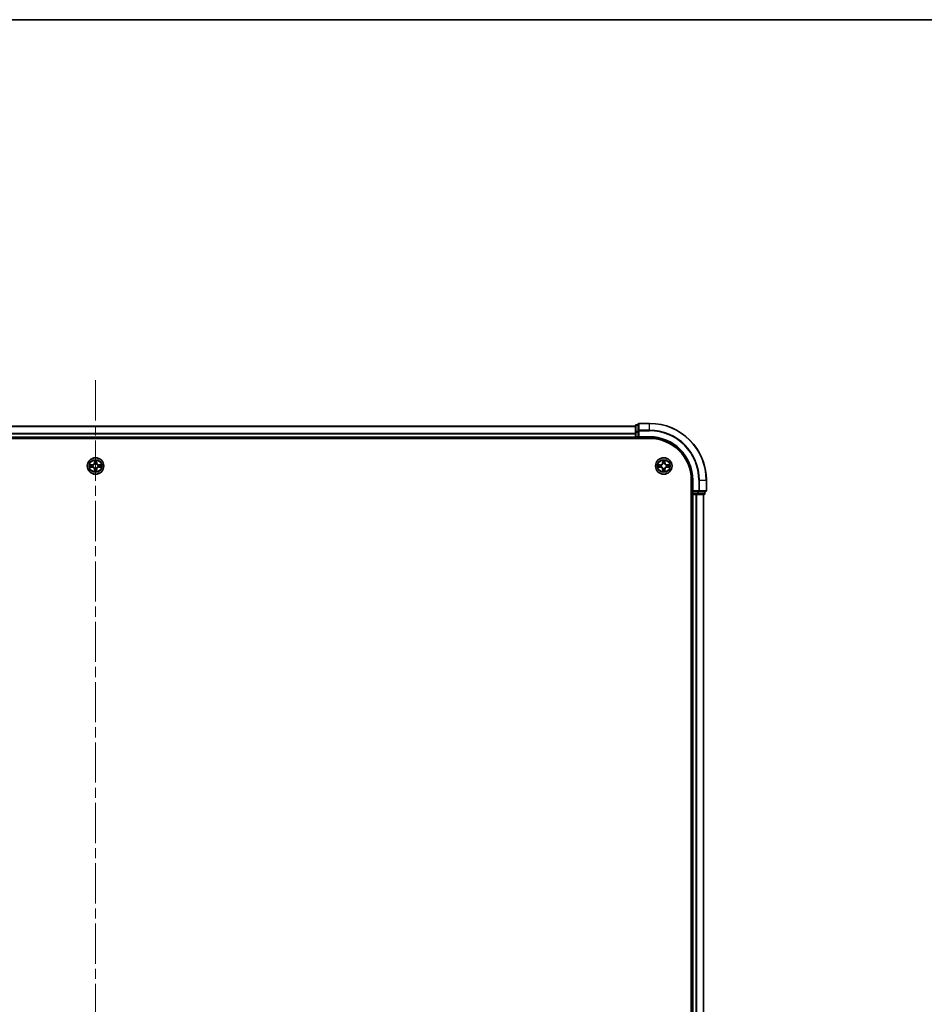
# Model space of a CAD drawing. Units: millimetres. Extents: x 36 to 10067, y 20 to 1846.
# Drawn here: x 1979 to 2297, y 1500 to 1846 of the extents above; entities that cross this region are included whole.
import ezdxf

# ---------------------------------------------------------------- set-up
doc = ezdxf.new("R2010")
doc.units = ezdxf.units.MM
doc.header["$LTSCALE"] = 2.5
doc.linetypes.add('CHAIN', pattern=[0.3543, 0.2362, -0.0295, 0.0591, -0.0295])
for name, color, linetype, lineweight in [('Border (ISO)', 7, 'Continuous', 35), ('Centerline (ISO)', 131, 'Continuous', 18), ('Visible (ISO)', 7, 'Continuous', 35), ('Visible Narrow (ISO)', 7, 'Continuous', 25)]:
    doc.layers.add(name, color=color, linetype=linetype, lineweight=lineweight)

# ---------------------------------------------------------------- blocks, each defined once
blk = doc.blocks.new('図面枠 tk図枠')
at = {"layer": 'Border (ISO)'}
blk.add_line((14.5, 289), (405.5, 289), dxfattribs=at)

msp = doc.modelspace()

# ---------------------------------------------------------------- linework, layer by layer
at = {"layer": 'Centerline (ISO)', "linetype": 'CHAIN', "ltscale": 23.990969}
msp.add_line((2005.6861, 1719.5538), (2005.6861, 1259.1928), dxfattribs=at)
at = {"layer": 'Visible (ISO)'}
for p, q in [((1815.6861, 1703.3733), (2195.6861, 1703.3733)), ((2195.6861, 1703.5733), (2195.6861, 1701.3319)), ((2196.6861, 1703.8733), (2195.9861, 1703.8733)), ((2196.6861, 1704.0733), (2196.6861, 1701.7328)), ((2200.6861, 1704.3733), (2196.9861, 1704.3733)), ((1810.6861, 1699.0733), (2200.6861, 1699.0733)), ((1815.6861, 1699.3733), (2195.6861, 1699.3733)), ((2195.6861, 1701.3319), (2195.6861, 1699.6733)), ((2195.6861, 1699.3733), (2195.6861, 1699.6733)), ((2195.6861, 1699.3733), (2195.6861, 1699.0733)), ((2195.9861, 1699.3733), (2196.6861, 1699.3733)), ((2196.6861, 1701.7328), (2196.6861, 1701.3319)), ((2196.6861, 1699.6733), (2196.6861, 1701.3319)), ((2196.6861, 1699.3733), (2196.9861, 1699.6733)), ((2196.6861, 1699.6733), (2196.6861, 1699.3733)), ((2196.6861, 1699.3733), (2200.6861, 1699.3733)), ((2215.3861, 1684.3733), (2215.3861, 1294.3733)), ((2215.6861, 1684.3733), (2215.6861, 1680.3733)), ((2220.6861, 1680.6733), (2220.6861, 1684.3733)), ((2215.3861, 1679.3733), (2215.6861, 1679.3733)), ((2215.9861, 1680.6733), (2215.6861, 1680.3733)), ((2215.6861, 1680.3733), (2215.6861, 1679.6733)), ((2215.6861, 1680.3733), (2215.9861, 1680.3733)), ((2215.9861, 1679.3733), (2215.6861, 1679.3733)), ((2215.6861, 1299.3733), (2215.6861, 1679.3733)), ((2217.6447, 1680.3733), (2215.9861, 1680.3733)), ((2215.9861, 1679.3733), (2217.0456, 1679.3733)), ((2217.2692, 1679.3733), (2217.0456, 1679.3733)), ((2217.2692, 1679.3733), (2217.6447, 1679.3733)), ((2217.6447, 1680.3733), (2218.0456, 1680.3733)), ((2217.6447, 1679.3733), (2219.8861, 1679.3733)), ((2218.0456, 1680.3733), (2220.3861, 1680.3733)), ((2219.6861, 1299.3733), (2219.6861, 1679.3733)), ((2220.1861, 1679.6733), (2220.1861, 1680.3733))]:
    msp.add_line(p, q, dxfattribs=at)
for centre in [(2005.6861, 1689.3733), (2205.6861, 1689.3733)]:
    msp.add_circle(centre, 2.9, dxfattribs=at)
for centre, radius, start, end in [((2195.9861, 1703.5733), 0.3, 90, 180), ((2196.9861, 1704.0733), 0.3, 90, 180), ((2200.6861, 1684.3733), 20, 0, 90), ((2195.9861, 1699.6733), 0.3, 180, 270), ((2200.6861, 1684.3733), 15, 0, 90), ((2200.6861, 1684.3733), 14.7, 0, 90), ((2005.6861, 1689.3733), 1.2295, 169.186733, 169.187283), ((2005.6861, 1689.3733), 1.2295, 190.812717, 190.813267), ((2005.6861, 1689.3733), 1.2295, 167.061604, 167.063405), ((2005.6861, 1689.3733), 1.2295, 192.936595, 192.938396), ((2005.6861, 1689.3733), 1.2295, 102.936595, 102.938396), ((2005.6861, 1689.3733), 1.2295, 100.812717, 100.813267), ((2005.6861, 1689.3733), 1.2295, 79.186733, 79.187283), ((2005.6861, 1689.3733), 1.2295, 77.061604, 77.063405), ((2005.6861, 1689.3733), 1.2295, 12.936595, 12.938396), ((2005.6861, 1689.3733), 1.2295, 347.061604, 347.063405), ((2005.6861, 1689.3733), 1.2295, 10.812717, 10.813267), ((2005.6861, 1689.3733), 1.2295, 349.186733, 349.187283), ((2205.6861, 1689.3733), 1.2295, 169.186733, 169.187283), ((2205.6861, 1689.3733), 1.2295, 190.812717, 190.813267), ((2205.6861, 1689.3733), 1.2295, 167.061604, 167.063405), ((2205.6861, 1689.3733), 1.2295, 192.936595, 192.938396), ((2205.6861, 1689.3733), 1.2295, 102.936595, 102.938396), ((2205.6861, 1689.3733), 1.2295, 100.812717, 100.813267), ((2205.6861, 1689.3733), 1.2295, 79.186733, 79.187283), ((2205.6861, 1689.3733), 1.2295, 77.061604, 77.063405), ((2205.6861, 1689.3733), 1.2295, 12.936595, 12.938396), ((2205.6861, 1689.3733), 1.2295, 347.061604, 347.063405), ((2205.6861, 1689.3733), 1.2295, 10.812717, 10.813267), ((2205.6861, 1689.3733), 1.2295, 349.186733, 349.187283), ((2005.6861, 1689.3733), 1.2295, 257.061604, 257.063405), ((2005.6861, 1689.3733), 1.2295, 259.186733, 259.187283), ((2005.6861, 1689.3733), 1.2295, 280.812717, 280.813267), ((2005.6861, 1689.3733), 1.2295, 282.936595, 282.938396), ((2205.6861, 1689.3733), 1.2295, 257.061604, 257.063405), ((2205.6861, 1689.3733), 1.2295, 259.186733, 259.187283), ((2205.6861, 1689.3733), 1.2295, 280.812717, 280.813267), ((2205.6861, 1689.3733), 1.2295, 282.936595, 282.938396), ((2215.9861, 1679.6733), 0.3, 180, 270), ((2219.8861, 1679.6733), 0.3, 270, 0), ((2220.3861, 1680.6733), 0.3, 270, 0)]:
    msp.add_arc(centre, radius, start, end, dxfattribs=at)
for points, knots in [([(2003.6686, 1689.7627), (2003.6679, 1689.7628), (2003.6672, 1689.763), (2003.6655, 1689.7633), (2003.6644, 1689.7635), (2003.6634, 1689.7637)], [-0.000230599076, -0.000230599076, -0.000230599076, -0.000230599076, 0, 0, 0.000338329447, 0.000338329447, 0.000338329447, 0.000338329447]), ([(2003.6634, 1689.7637), (2003.6643, 1689.7633), (2003.6653, 1689.7629), (2003.6669, 1689.7621), (2003.6675, 1689.7618), (2003.6682, 1689.7615)], [-0.000338329447, -0.000338329447, -0.000338329447, -0.000338329447, 0, 0, 0.000241517914, 0.000241517914, 0.000241517914, 0.000241517914]), ([(2003.9274, 1689.0728), (2003.846, 1689.0707), (2003.7548, 1689.0247), (2003.6653, 1688.9837), (2003.6643, 1688.9833), (2003.6634, 1688.9829)], [0, 0, 0, 0, 0.0320559737, 0.0320559737, 0.0323943032, 0.0323943032, 0.0323943032, 0.0323943032]), ([(2003.6634, 1688.9829), (2003.6644, 1688.9831), (2003.6655, 1688.9833), (2003.6759, 1688.9855), (2003.6853, 1688.9874), (2003.6947, 1688.9894)], [-0.03239430317, -0.03239430317, -0.03239430317, -0.03239430317, -0.03205597372, -0.03205597372, -0.02897275834, -0.02897275834, -0.02897275834, -0.02897275834]), ([(2005.3856, 1691.132), (2005.3835, 1691.2134), (2005.3376, 1691.3046), (2005.2965, 1691.3942), (2005.2961, 1691.3951), (2005.2957, 1691.396)], [0, 0, 0, 0, 0.0320559737, 0.0320559737, 0.0323943032, 0.0323943032, 0.0323943032, 0.0323943032]), ([(2005.2957, 1691.396), (2005.2959, 1691.395), (2005.2961, 1691.394), (2005.2983, 1691.3836), (2005.3003, 1691.3741), (2005.3022, 1691.3647)], [-0.03239430317, -0.03239430317, -0.03239430317, -0.03239430317, -0.03205597372, -0.03205597372, -0.02897275834, -0.02897275834, -0.02897275834, -0.02897275834]), ([(2006.0766, 1691.396), (2006.0761, 1691.3951), (2006.0757, 1691.3942), (2006.075, 1691.3926), (2006.0747, 1691.3919), (2006.0743, 1691.3912)], [-0.000338329447, -0.000338329447, -0.000338329447, -0.000338329447, 0, 0, 0.000241517914, 0.000241517914, 0.000241517914, 0.000241517914]), ([(2006.0755, 1691.3908), (2006.0756, 1691.3915), (2006.0758, 1691.3922), (2006.0761, 1691.394), (2006.0763, 1691.395), (2006.0766, 1691.396)], [-0.000230599076, -0.000230599076, -0.000230599076, -0.000230599076, 0, 0, 0.000338329447, 0.000338329447, 0.000338329447, 0.000338329447]), ([(2007.4448, 1689.6738), (2007.5262, 1689.6759), (2007.6174, 1689.7219), (2007.707, 1689.7629), (2007.7079, 1689.7633), (2007.7088, 1689.7637)], [0, 0, 0, 0, 0.0320559737, 0.0320559737, 0.0323943032, 0.0323943032, 0.0323943032, 0.0323943032]), ([(2007.7088, 1689.7637), (2007.7078, 1689.7635), (2007.7068, 1689.7633), (2007.6964, 1689.7611), (2007.687, 1689.7592), (2007.6775, 1689.7572)], [-0.03239430317, -0.03239430317, -0.03239430317, -0.03239430317, -0.03205597372, -0.03205597372, -0.02897275834, -0.02897275834, -0.02897275834, -0.02897275834]), ([(2007.7036, 1688.9839), (2007.7043, 1688.9838), (2007.7051, 1688.9837), (2007.7068, 1688.9833), (2007.7078, 1688.9831), (2007.7088, 1688.9829)], [-0.000230599076, -0.000230599076, -0.000230599076, -0.000230599076, 0, 0, 0.000338329447, 0.000338329447, 0.000338329447, 0.000338329447]), ([(2007.7088, 1688.9829), (2007.7079, 1688.9833), (2007.707, 1688.9837), (2007.7054, 1688.9845), (2007.7047, 1688.9848), (2007.704, 1688.9851)], [-0.000338329447, -0.000338329447, -0.000338329447, -0.000338329447, 0, 0, 0.000241517914, 0.000241517914, 0.000241517914, 0.000241517914]), ([(2203.6686, 1689.7627), (2203.6679, 1689.7628), (2203.6672, 1689.763), (2203.6655, 1689.7633), (2203.6644, 1689.7635), (2203.6634, 1689.7637)], [-0.000230599076, -0.000230599076, -0.000230599076, -0.000230599076, 0, 0, 0.000338329447, 0.000338329447, 0.000338329447, 0.000338329447]), ([(2203.6634, 1689.7637), (2203.6643, 1689.7633), (2203.6653, 1689.7629), (2203.6669, 1689.7621), (2203.6675, 1689.7618), (2203.6682, 1689.7615)], [-0.000338329447, -0.000338329447, -0.000338329447, -0.000338329447, 0, 0, 0.000241517914, 0.000241517914, 0.000241517914, 0.000241517914]), ([(2203.9274, 1689.0728), (2203.846, 1689.0707), (2203.7548, 1689.0247), (2203.6653, 1688.9837), (2203.6643, 1688.9833), (2203.6634, 1688.9829)], [0, 0, 0, 0, 0.0320559737, 0.0320559737, 0.0323943032, 0.0323943032, 0.0323943032, 0.0323943032]), ([(2203.6634, 1688.9829), (2203.6644, 1688.9831), (2203.6655, 1688.9833), (2203.6759, 1688.9855), (2203.6853, 1688.9874), (2203.6947, 1688.9894)], [-0.03239430317, -0.03239430317, -0.03239430317, -0.03239430317, -0.03205597372, -0.03205597372, -0.02897275834, -0.02897275834, -0.02897275834, -0.02897275834]), ([(2205.3856, 1691.132), (2205.3835, 1691.2134), (2205.3376, 1691.3046), (2205.2965, 1691.3942), (2205.2961, 1691.3951), (2205.2957, 1691.396)], [0, 0, 0, 0, 0.0320559737, 0.0320559737, 0.0323943032, 0.0323943032, 0.0323943032, 0.0323943032]), ([(2205.2957, 1691.396), (2205.2959, 1691.395), (2205.2961, 1691.394), (2205.2983, 1691.3836), (2205.3003, 1691.3741), (2205.3022, 1691.3647)], [-0.03239430317, -0.03239430317, -0.03239430317, -0.03239430317, -0.03205597372, -0.03205597372, -0.02897275834, -0.02897275834, -0.02897275834, -0.02897275834]), ([(2206.0766, 1691.396), (2206.0761, 1691.3951), (2206.0757, 1691.3942), (2206.075, 1691.3926), (2206.0747, 1691.3919), (2206.0743, 1691.3912)], [-0.000338329447, -0.000338329447, -0.000338329447, -0.000338329447, 0, 0, 0.000241517914, 0.000241517914, 0.000241517914, 0.000241517914]), ([(2206.0755, 1691.3908), (2206.0756, 1691.3915), (2206.0758, 1691.3922), (2206.0761, 1691.394), (2206.0763, 1691.395), (2206.0766, 1691.396)], [-0.000230599076, -0.000230599076, -0.000230599076, -0.000230599076, 0, 0, 0.000338329447, 0.000338329447, 0.000338329447, 0.000338329447]), ([(2207.4448, 1689.6738), (2207.5262, 1689.6759), (2207.6174, 1689.7219), (2207.707, 1689.7629), (2207.7079, 1689.7633), (2207.7088, 1689.7637)], [0, 0, 0, 0, 0.0320559737, 0.0320559737, 0.0323943032, 0.0323943032, 0.0323943032, 0.0323943032]), ([(2207.7088, 1689.7637), (2207.7078, 1689.7635), (2207.7068, 1689.7633), (2207.6964, 1689.7611), (2207.687, 1689.7592), (2207.6775, 1689.7572)], [-0.03239430317, -0.03239430317, -0.03239430317, -0.03239430317, -0.03205597372, -0.03205597372, -0.02897275834, -0.02897275834, -0.02897275834, -0.02897275834]), ([(2207.7036, 1688.9839), (2207.7043, 1688.9838), (2207.7051, 1688.9837), (2207.7068, 1688.9833), (2207.7078, 1688.9831), (2207.7088, 1688.9829)], [-0.000230599076, -0.000230599076, -0.000230599076, -0.000230599076, 0, 0, 0.000338329447, 0.000338329447, 0.000338329447, 0.000338329447]), ([(2207.7088, 1688.9829), (2207.7079, 1688.9833), (2207.707, 1688.9837), (2207.7054, 1688.9845), (2207.7047, 1688.9848), (2207.704, 1688.9851)], [-0.000338329447, -0.000338329447, -0.000338329447, -0.000338329447, 0, 0, 0.000241517914, 0.000241517914, 0.000241517914, 0.000241517914]), ([(2005.2968, 1687.3558), (2005.2966, 1687.3551), (2005.2965, 1687.3544), (2005.2961, 1687.3526), (2005.2959, 1687.3516), (2005.2957, 1687.3506)], [-0.000230599076, -0.000230599076, -0.000230599076, -0.000230599076, 0, 0, 0.000338329447, 0.000338329447, 0.000338329447, 0.000338329447]), ([(2005.2957, 1687.3506), (2005.2961, 1687.3515), (2005.2965, 1687.3524), (2005.2973, 1687.3541), (2005.2976, 1687.3547), (2005.2979, 1687.3554)], [-0.000338329447, -0.000338329447, -0.000338329447, -0.000338329447, 0, 0, 0.000241517914, 0.000241517914, 0.000241517914, 0.000241517914]), ([(2005.9867, 1687.6146), (2005.9887, 1687.5332), (2006.0347, 1687.442), (2006.0757, 1687.3524), (2006.0761, 1687.3515), (2006.0766, 1687.3506)], [0, 0, 0, 0, 0.0320559737, 0.0320559737, 0.0323943032, 0.0323943032, 0.0323943032, 0.0323943032]), ([(2006.0766, 1687.3506), (2006.0763, 1687.3516), (2006.0761, 1687.3526), (2006.074, 1687.3631), (2006.072, 1687.3725), (2006.07, 1687.3819)], [-0.03239430317, -0.03239430317, -0.03239430317, -0.03239430317, -0.03205597372, -0.03205597372, -0.02897275834, -0.02897275834, -0.02897275834, -0.02897275834]), ([(2205.2968, 1687.3558), (2205.2966, 1687.3551), (2205.2965, 1687.3544), (2205.2961, 1687.3526), (2205.2959, 1687.3516), (2205.2957, 1687.3506)], [-0.000230599076, -0.000230599076, -0.000230599076, -0.000230599076, 0, 0, 0.000338329447, 0.000338329447, 0.000338329447, 0.000338329447]), ([(2205.2957, 1687.3506), (2205.2961, 1687.3515), (2205.2965, 1687.3524), (2205.2973, 1687.3541), (2205.2976, 1687.3547), (2205.2979, 1687.3554)], [-0.000338329447, -0.000338329447, -0.000338329447, -0.000338329447, 0, 0, 0.000241517914, 0.000241517914, 0.000241517914, 0.000241517914]), ([(2205.9867, 1687.6146), (2205.9887, 1687.5332), (2206.0347, 1687.442), (2206.0757, 1687.3524), (2206.0761, 1687.3515), (2206.0766, 1687.3506)], [0, 0, 0, 0, 0.0320559737, 0.0320559737, 0.0323943032, 0.0323943032, 0.0323943032, 0.0323943032]), ([(2206.0766, 1687.3506), (2206.0763, 1687.3516), (2206.0761, 1687.3526), (2206.074, 1687.3631), (2206.072, 1687.3725), (2206.07, 1687.3819)], [-0.03239430317, -0.03239430317, -0.03239430317, -0.03239430317, -0.03205597372, -0.03205597372, -0.02897275834, -0.02897275834, -0.02897275834, -0.02897275834])]:
    msp.add_open_spline(points, degree=3, knots=knots, dxfattribs=at)
for points in [[(2003.6947, 1688.9894), (2003.7833, 1689.008), (2003.8731, 1689.0267), (2003.9537, 1689.0276)], [(2005.3022, 1691.3647), (2005.3208, 1691.2762), (2005.3395, 1691.1863), (2005.3404, 1691.1057)], [(2007.6775, 1689.7572), (2007.589, 1689.7386), (2007.4991, 1689.7199), (2007.4185, 1689.719)], [(2203.6947, 1688.9894), (2203.7833, 1689.008), (2203.8731, 1689.0267), (2203.9537, 1689.0276)], [(2205.3022, 1691.3647), (2205.3208, 1691.2762), (2205.3395, 1691.1863), (2205.3404, 1691.1057)], [(2207.6775, 1689.7572), (2207.589, 1689.7386), (2207.4991, 1689.7199), (2207.4185, 1689.719)], [(2006.07, 1687.3819), (2006.0514, 1687.4705), (2006.0327, 1687.5603), (2006.0318, 1687.6409)], [(2206.07, 1687.3819), (2206.0514, 1687.4705), (2206.0327, 1687.5603), (2206.0318, 1687.6409)]]:
    msp.add_open_spline(points, degree=3, dxfattribs=at)
at = {"layer": 'Visible Narrow (ISO)'}
for p, q in [((1815.6861, 1703.3038), (2195.6861, 1703.3038)), ((2195.9861, 1703.8733), (2195.9861, 1703.8038)), ((2195.9861, 1701.5624), (2195.9861, 1703.8038)), ((2195.9861, 1703.8038), (2196.6861, 1703.8038)), ((2196.9861, 1704.3733), (2196.9861, 1704.3038)), ((2196.9861, 1701.9633), (2196.9861, 1704.3038)), ((2196.9861, 1704.3038), (2200.6861, 1704.3038)), ((2200.6861, 1704.3038), (2200.6861, 1704.3733)), ((2200.6861, 1701.9633), (2200.6861, 1704.3038)), ((1815.6861, 1700.9633), (2195.6861, 1700.9633)), ((1815.6861, 1700.7328), (2195.6861, 1700.7328)), ((1815.6861, 1699.6733), (2195.6861, 1699.6733)), ((2195.6861, 1701.3319), (2195.9861, 1701.3319)), ((2195.6861, 1699.6733), (2195.9861, 1699.6733)), ((2195.9861, 1701.5624), (2195.9861, 1701.3319)), ((2196.6861, 1701.5624), (2195.9861, 1701.5624)), ((2195.9861, 1699.6733), (2195.9861, 1701.3319)), ((2195.9861, 1701.3319), (2196.6861, 1701.3319)), ((2195.9861, 1699.6733), (2195.9861, 1699.3733)), ((2196.6861, 1699.6733), (2195.9861, 1699.6733)), ((2195.9861, 1699.0733), (2195.9861, 1699.3733)), ((2196.6861, 1701.7328), (2196.9861, 1701.7328)), ((2196.9861, 1701.9633), (2196.9861, 1701.7328)), ((2200.6861, 1701.9633), (2196.9861, 1701.9633)), ((2196.9861, 1701.7328), (2200.6861, 1701.7328)), ((2196.9861, 1699.6733), (2196.9861, 1701.7328)), ((2200.6861, 1699.6733), (2196.9861, 1699.6733)), ((2200.6861, 1701.9633), (2200.6861, 1701.7328)), ((2200.6861, 1699.6733), (2200.6861, 1699.3733)), ((2004.4429, 1689.7774), (2003.6634, 1689.7637)), ((2003.6634, 1688.9829), (2004.4429, 1688.9692)), ((2003.9537, 1689.719), (2004.4438, 1689.7276)), ((2004.4438, 1689.0191), (2003.9537, 1689.0276)), ((2004.4451, 1689.6549), (2004.1432, 1689.7036)), ((2004.1432, 1689.043), (2004.4451, 1689.0917)), ((2004.4438, 1689.7276), (2004.4429, 1689.7774)), ((2004.4438, 1689.0191), (2004.4429, 1688.9692)), ((2004.4438, 1689.7276), (2004.4451, 1689.6549)), ((2004.4438, 1689.0191), (2004.4451, 1689.0917)), ((2004.7492, 1689.6198), (2004.7698, 1689.6144)), ((2004.7698, 1689.1322), (2004.7492, 1689.1268)), ((2005.2957, 1691.396), (2005.2821, 1690.6165)), ((2005.3319, 1690.6156), (2005.2821, 1690.6165)), ((2005.3319, 1690.6156), (2005.3404, 1691.1057)), ((2005.3319, 1690.6156), (2005.4045, 1690.6144)), ((2005.3559, 1690.9163), (2005.4045, 1690.6144)), ((2005.445, 1690.2896), (2005.4396, 1690.3102)), ((2005.4396, 1688.4364), (2005.445, 1688.457)), ((2005.9326, 1690.3102), (2005.9272, 1690.2896)), ((2005.9272, 1688.457), (2005.9326, 1688.4364)), ((2005.9677, 1690.6144), (2006.0164, 1690.9163)), ((2006.0404, 1690.6156), (2005.9677, 1690.6144)), ((2006.0318, 1691.1057), (2006.0404, 1690.6156)), ((2006.0404, 1690.6156), (2006.0902, 1690.6165)), ((2006.0902, 1690.6165), (2006.0766, 1691.396)), ((2006.6024, 1689.6144), (2006.623, 1689.6198)), ((2006.623, 1689.1268), (2006.6024, 1689.1322)), ((2006.9284, 1689.7276), (2006.9272, 1689.6549)), ((2007.2291, 1689.7036), (2006.9272, 1689.6549)), ((2006.9272, 1689.0917), (2007.2291, 1689.043)), ((2006.9284, 1689.0191), (2006.9272, 1689.0917)), ((2006.9284, 1689.7276), (2006.9293, 1689.7774)), ((2006.9284, 1689.7276), (2007.4185, 1689.719)), ((2007.4185, 1689.0276), (2006.9284, 1689.0191)), ((2006.9284, 1689.0191), (2006.9293, 1688.9692)), ((2007.7088, 1689.7637), (2006.9293, 1689.7774)), ((2006.9293, 1688.9692), (2007.7088, 1688.9829)), ((2204.4429, 1689.7774), (2203.6634, 1689.7637)), ((2203.6634, 1688.9829), (2204.4429, 1688.9692)), ((2203.9537, 1689.719), (2204.4438, 1689.7276)), ((2204.4438, 1689.0191), (2203.9537, 1689.0276)), ((2204.4451, 1689.6549), (2204.1432, 1689.7036)), ((2204.1432, 1689.043), (2204.4451, 1689.0917)), ((2204.4438, 1689.7276), (2204.4429, 1689.7774)), ((2204.4438, 1689.0191), (2204.4429, 1688.9692)), ((2204.4438, 1689.7276), (2204.4451, 1689.6549)), ((2204.4438, 1689.0191), (2204.4451, 1689.0917)), ((2204.7492, 1689.6198), (2204.7698, 1689.6144)), ((2204.7698, 1689.1322), (2204.7492, 1689.1268)), ((2205.2957, 1691.396), (2205.2821, 1690.6165)), ((2205.3319, 1690.6156), (2205.2821, 1690.6165)), ((2205.3319, 1690.6156), (2205.3404, 1691.1057)), ((2205.3319, 1690.6156), (2205.4045, 1690.6144)), ((2205.3559, 1690.9163), (2205.4045, 1690.6144)), ((2205.445, 1690.2896), (2205.4396, 1690.3102)), ((2205.4396, 1688.4364), (2205.445, 1688.457)), ((2205.9326, 1690.3102), (2205.9272, 1690.2896)), ((2205.9272, 1688.457), (2205.9326, 1688.4364)), ((2205.9677, 1690.6144), (2206.0164, 1690.9163)), ((2206.0404, 1690.6156), (2205.9677, 1690.6144)), ((2206.0318, 1691.1057), (2206.0404, 1690.6156)), ((2206.0404, 1690.6156), (2206.0902, 1690.6165)), ((2206.0902, 1690.6165), (2206.0766, 1691.396)), ((2206.6024, 1689.6144), (2206.623, 1689.6198)), ((2206.623, 1689.1268), (2206.6024, 1689.1322)), ((2206.9284, 1689.7276), (2206.9272, 1689.6549)), ((2207.2291, 1689.7036), (2206.9272, 1689.6549)), ((2206.9272, 1689.0917), (2207.2291, 1689.043)), ((2206.9284, 1689.0191), (2206.9272, 1689.0917)), ((2206.9284, 1689.7276), (2206.9293, 1689.7774)), ((2206.9284, 1689.7276), (2207.4185, 1689.719)), ((2207.4185, 1689.0276), (2206.9284, 1689.0191)), ((2206.9284, 1689.0191), (2206.9293, 1688.9692)), ((2207.7088, 1689.7637), (2206.9293, 1689.7774)), ((2206.9293, 1688.9692), (2207.7088, 1688.9829)), ((2005.3319, 1688.131), (2005.2821, 1688.1301)), ((2005.2821, 1688.1301), (2005.2957, 1687.3506)), ((2005.3319, 1688.131), (2005.4045, 1688.1322)), ((2005.3404, 1687.6409), (2005.3319, 1688.131)), ((2005.4045, 1688.1322), (2005.3559, 1687.8303)), ((2006.0164, 1687.8303), (2005.9677, 1688.1322)), ((2006.0404, 1688.131), (2005.9677, 1688.1322)), ((2006.0404, 1688.131), (2006.0318, 1687.6409)), ((2006.0404, 1688.131), (2006.0902, 1688.1301)), ((2006.0766, 1687.3506), (2006.0902, 1688.1301)), ((2205.3319, 1688.131), (2205.2821, 1688.1301)), ((2205.2821, 1688.1301), (2205.2957, 1687.3506)), ((2205.3319, 1688.131), (2205.4045, 1688.1322)), ((2205.3404, 1687.6409), (2205.3319, 1688.131)), ((2205.4045, 1688.1322), (2205.3559, 1687.8303)), ((2206.0164, 1687.8303), (2205.9677, 1688.1322)), ((2206.0404, 1688.131), (2205.9677, 1688.1322)), ((2206.0404, 1688.131), (2206.0318, 1687.6409)), ((2206.0404, 1688.131), (2206.0902, 1688.1301)), ((2206.0766, 1687.3506), (2206.0902, 1688.1301)), ((2215.9861, 1684.3733), (2215.6861, 1684.3733)), ((2215.9861, 1680.6733), (2215.9861, 1684.3733)), ((2218.0456, 1684.3733), (2218.0456, 1680.6733)), ((2218.2761, 1684.3733), (2218.0456, 1684.3733)), ((2218.2761, 1680.6733), (2218.2761, 1684.3733)), ((2218.2761, 1684.3733), (2220.6166, 1684.3733)), ((2220.6166, 1684.3733), (2220.6166, 1680.6733)), ((2220.6166, 1684.3733), (2220.6861, 1684.3733)), ((2215.6861, 1679.6733), (2215.3861, 1679.6733)), ((2215.6861, 1679.6733), (2215.9861, 1679.6733)), ((2218.0456, 1680.6733), (2215.9861, 1680.6733)), ((2215.9861, 1679.6733), (2215.9861, 1680.3733)), ((2215.9861, 1679.6733), (2215.9861, 1679.3733)), ((2217.6447, 1679.6733), (2215.9861, 1679.6733)), ((2215.9861, 1299.3733), (2215.9861, 1679.3733)), ((2217.0456, 1299.3733), (2217.0456, 1679.3733)), ((2217.2761, 1299.3733), (2217.2761, 1679.3733)), ((2217.6447, 1680.3733), (2217.6447, 1679.6733)), ((2217.6447, 1679.6733), (2217.6447, 1679.3733)), ((2217.6447, 1679.6733), (2217.8752, 1679.6733)), ((2217.8752, 1679.6733), (2217.8752, 1680.3733)), ((2220.1166, 1679.6733), (2217.8752, 1679.6733)), ((2218.0456, 1680.6733), (2218.0456, 1680.3733)), ((2218.0456, 1680.6733), (2218.2761, 1680.6733)), ((2220.6166, 1680.6733), (2218.2761, 1680.6733)), ((2219.6166, 1299.3733), (2219.6166, 1679.3733)), ((2220.1166, 1680.3733), (2220.1166, 1679.6733)), ((2220.1166, 1679.6733), (2220.1861, 1679.6733)), ((2220.6166, 1680.6733), (2220.6861, 1680.6733))]:
    msp.add_line(p, q, dxfattribs=at)
for centre, radius in [((2005.6861, 1689.3733), 2.8677), ((2005.6861, 1689.3733), 2.3092), ((2205.6861, 1689.3733), 2.8677), ((2205.6861, 1689.3733), 2.3092), ((2005.6861, 1689.3733), 2.1415), ((2205.6861, 1689.3733), 2.1415)]:
    msp.add_circle(centre, radius, dxfattribs=at)
for centre, radius, start, end in [((2200.6861, 1684.3733), 19.9305, 0, 90), ((2200.6861, 1684.3733), 17.59, 0, 90), ((2200.6861, 1684.3733), 17.3595, 0, 90), ((2200.6861, 1684.3733), 15.3, 0, 90), ((2005.6861, 1689.3733), 2.0601, 169.074582, 190.925418), ((2005.6861, 1689.3733), 1.6122, 169.692479, 190.307521), ((2004.428, 1690.6314), 0.8542, 271, 359), ((2004.428, 1688.1152), 0.8542, 1, 89), ((2004.428, 1690.6314), 0.904, 271, 359), ((2004.428, 1688.1152), 0.904, 1, 89), ((2005.6861, 1689.3733), 0.9688, 165.258044, 194.741956), ((2005.6861, 1689.3733), 0.9475, 165.258044, 194.741956), ((2005.6861, 1689.3733), 2.0601, 79.074582, 100.925418), ((2005.6861, 1689.3733), 1.6122, 79.692479, 100.307521), ((2005.6861, 1689.3733), 0.9688, 75.258044, 104.741956), ((2005.6861, 1689.3733), 0.9688, 255.258044, 284.741956), ((2005.6861, 1689.3733), 0.9475, 75.258044, 104.741956), ((2005.6861, 1689.3733), 0.9475, 255.258044, 284.741956), ((2006.9442, 1690.6314), 0.904, 181, 269), ((2006.9442, 1688.1152), 0.904, 91, 179), ((2006.9442, 1690.6314), 0.8542, 181, 269), ((2006.9442, 1688.1152), 0.8542, 91, 179), ((2005.6861, 1689.3733), 0.9475, 345.258044, 14.741956), ((2005.6861, 1689.3733), 0.9688, 345.258044, 14.741956), ((2005.6861, 1689.3733), 1.6122, 349.692479, 10.307521), ((2005.6861, 1689.3733), 2.0601, 349.074582, 10.925418), ((2205.6861, 1689.3733), 2.0601, 169.074582, 190.925418), ((2205.6861, 1689.3733), 1.6122, 169.692479, 190.307521), ((2204.428, 1690.6314), 0.8542, 271, 359), ((2204.428, 1688.1152), 0.8542, 1, 89), ((2204.428, 1690.6314), 0.904, 271, 359), ((2204.428, 1688.1152), 0.904, 1, 89), ((2205.6861, 1689.3733), 0.9688, 165.258044, 194.741956), ((2205.6861, 1689.3733), 0.9475, 165.258044, 194.741956), ((2205.6861, 1689.3733), 2.0601, 79.074582, 100.925418), ((2205.6861, 1689.3733), 1.6122, 79.692479, 100.307521), ((2205.6861, 1689.3733), 0.9688, 75.258044, 104.741956), ((2205.6861, 1689.3733), 0.9688, 255.258044, 284.741956), ((2205.6861, 1689.3733), 0.9475, 75.258044, 104.741956), ((2205.6861, 1689.3733), 0.9475, 255.258044, 284.741956), ((2206.9442, 1690.6314), 0.904, 181, 269), ((2206.9442, 1688.1152), 0.904, 91, 179), ((2206.9442, 1690.6314), 0.8542, 181, 269), ((2206.9442, 1688.1152), 0.8542, 91, 179), ((2205.6861, 1689.3733), 0.9475, 345.258044, 14.741956), ((2205.6861, 1689.3733), 0.9688, 345.258044, 14.741956), ((2205.6861, 1689.3733), 1.6122, 349.692479, 10.307521), ((2205.6861, 1689.3733), 2.0601, 349.074582, 10.925418), ((2005.6861, 1689.3733), 2.0601, 259.074582, 280.925418), ((2005.6861, 1689.3733), 1.6122, 259.692479, 280.307521), ((2205.6861, 1689.3733), 2.0601, 259.074582, 280.925418), ((2205.6861, 1689.3733), 1.6122, 259.692479, 280.307521)]:
    msp.add_arc(centre, radius, start, end, dxfattribs=at)
for centre, major_axis, ratio, start_param, end_param in [((2195.9861, 1703.5733), (-0.3, 0), 0.76822128, 4.71238898, 6.28318531), ((2196.9861, 1704.0733), (-0.3, 0), 0.76822128, 4.71238898, 6.28318531), ((2195.9861, 1701.3319), (-0.3, 0), 0.76822128, 4.71238898, 6.28318531), ((2196.9861, 1701.7328), (-0.3, 0), 0.76822128, 4.71238898, 6.28318531), ((2003.9546, 1689.6692), (0.002, 0.05), 0.54850665, 0.10442473, 1.4996069), ((2003.9546, 1689.0774), (0.002, -0.05), 0.54850665, 4.7835784, 6.17876057), ((2003.7532, 1689.6841), (0.4402, 0.0019), 0.08673359, 0.48228184, 1.09753772), ((2003.7532, 1689.0625), (0.4402, -0.0019), 0.08673359, 5.18564759, 5.80090347), ((2004.144, 1689.6538), (0.008, 0.0494), 0.89574018, 0.19731949, 1.55274262), ((2004.144, 1689.0928), (0.008, -0.0494), 0.89574018, 4.73044269, 6.08586581), ((2004.4459, 1689.6051), (0.008, 0.0494), 0.89572054, 0.1973017, 1.54834765), ((2004.4459, 1689.1415), (0.008, -0.0494), 0.89572054, 4.73483766, 6.08588361), ((2004.7925, 1689.6084), (-0.0091, 0.0492), 0.87684641, 0.18229136, 1.17990219), ((2004.7925, 1689.1382), (-0.0091, -0.0492), 0.87684642, 5.10328313, 6.10089396), ((2004.7925, 1689.6084), (-0.0149, 0.0477), 0.41070123, 0.09573579, 1.31868747), ((2004.7925, 1689.1382), (-0.0149, -0.0477), 0.41070123, 4.96449783, 6.18744952), ((2005.3902, 1691.1048), (-0.05, -0.002), 0.54850665, 4.7835784, 6.17876057), ((2005.3753, 1691.3062), (0.0019, 0.4402), 0.08673359, 2.04405494, 2.65931081), ((2005.4057, 1690.9154), (-0.0494, -0.008), 0.89574018, 4.73044269, 6.08586581), ((2005.451, 1690.2669), (-0.0492, 0.0091), 0.87684642, 5.10328313, 6.10089396), ((2005.451, 1690.2669), (-0.0477, 0.0149), 0.41070123, 4.96449783, 6.18744952), ((2005.451, 1688.4797), (-0.0492, -0.0091), 0.87684641, 0.18229136, 1.17990219), ((2005.451, 1688.4797), (-0.0477, -0.0149), 0.41070123, 0.09573579, 1.31868747), ((2005.4543, 1690.6135), (-0.0494, -0.008), 0.89572054, 4.73483766, 6.08588361), ((2005.9179, 1690.6135), (0.0494, -0.008), 0.89572054, 0.1973017, 1.54834765), ((2005.9212, 1690.2669), (0.0477, 0.0149), 0.41070123, 0.09573579, 1.31868747), ((2005.9212, 1688.4797), (0.0477, -0.0149), 0.41070123, 4.96449783, 6.18744952), ((2005.9212, 1690.2669), (0.0492, 0.0091), 0.87684641, 0.18229136, 1.17990219), ((2005.9212, 1688.4797), (0.0492, -0.0091), 0.87684642, 5.10328313, 6.10089396), ((2005.9666, 1690.9154), (0.0494, -0.008), 0.89574018, 0.19731949, 1.55274262), ((2005.982, 1691.1048), (0.05, -0.002), 0.54850665, 0.10442473, 1.4996069), ((2005.9969, 1691.3062), (0.0019, -0.4402), 0.08673359, 0.48228184, 1.09753772), ((2006.5797, 1689.6084), (0.0091, 0.0492), 0.87684642, 5.10328313, 6.10089396), ((2006.5797, 1689.6084), (0.0149, 0.0477), 0.41070123, 4.96449783, 6.18744952), ((2006.5797, 1689.1382), (0.0149, -0.0477), 0.41070123, 0.09573579, 1.31868747), ((2006.5797, 1689.1382), (0.0091, -0.0492), 0.87684641, 0.18229136, 1.17990219), ((2006.9263, 1689.6051), (-0.008, 0.0494), 0.89572054, 4.73483766, 6.08588361), ((2006.9263, 1689.1415), (-0.008, -0.0494), 0.89572054, 0.1973017, 1.54834765), ((2007.619, 1689.6841), (0.4402, -0.0019), 0.08673359, 2.04405494, 2.65931081), ((2007.2282, 1689.6538), (-0.008, 0.0494), 0.89574018, 4.73044269, 6.08586581), ((2007.2282, 1689.0928), (-0.008, -0.0494), 0.89574018, 0.19731949, 1.55274262), ((2007.619, 1689.0625), (0.4402, 0.0019), 0.08673359, 3.62387449, 4.23913037), ((2007.4176, 1689.6692), (-0.002, 0.05), 0.54850665, 4.7835784, 6.17876057), ((2007.4176, 1689.0774), (-0.002, -0.05), 0.54850665, 0.10442473, 1.4996069), ((2203.9546, 1689.6692), (0.002, 0.05), 0.54850665, 0.10442473, 1.4996069), ((2203.9546, 1689.0774), (0.002, -0.05), 0.54850665, 4.7835784, 6.17876057), ((2203.7532, 1689.6841), (0.4402, 0.0019), 0.08673359, 0.48228184, 1.09753772), ((2203.7532, 1689.0625), (0.4402, -0.0019), 0.08673359, 5.18564759, 5.80090347), ((2204.144, 1689.6538), (0.008, 0.0494), 0.89574018, 0.19731949, 1.55274262), ((2204.144, 1689.0928), (0.008, -0.0494), 0.89574018, 4.73044269, 6.08586581), ((2204.4459, 1689.6051), (0.008, 0.0494), 0.89572054, 0.1973017, 1.54834765), ((2204.4459, 1689.1415), (0.008, -0.0494), 0.89572054, 4.73483766, 6.08588361), ((2204.7925, 1689.6084), (-0.0091, 0.0492), 0.87684641, 0.18229136, 1.17990219), ((2204.7925, 1689.1382), (-0.0091, -0.0492), 0.87684642, 5.10328313, 6.10089396), ((2204.7925, 1689.6084), (-0.0149, 0.0477), 0.41070123, 0.09573579, 1.31868747), ((2204.7925, 1689.1382), (-0.0149, -0.0477), 0.41070123, 4.96449783, 6.18744952), ((2205.3902, 1691.1048), (-0.05, -0.002), 0.54850665, 4.7835784, 6.17876057), ((2205.3753, 1691.3062), (0.0019, 0.4402), 0.08673359, 2.04405494, 2.65931081), ((2205.4057, 1690.9154), (-0.0494, -0.008), 0.89574018, 4.73044269, 6.08586581), ((2205.451, 1690.2669), (-0.0492, 0.0091), 0.87684642, 5.10328313, 6.10089396), ((2205.451, 1690.2669), (-0.0477, 0.0149), 0.41070123, 4.96449783, 6.18744952), ((2205.451, 1688.4797), (-0.0492, -0.0091), 0.87684641, 0.18229136, 1.17990219), ((2205.451, 1688.4797), (-0.0477, -0.0149), 0.41070123, 0.09573579, 1.31868747), ((2205.4543, 1690.6135), (-0.0494, -0.008), 0.89572054, 4.73483766, 6.08588361), ((2205.9179, 1690.6135), (0.0494, -0.008), 0.89572054, 0.1973017, 1.54834765), ((2205.9212, 1690.2669), (0.0477, 0.0149), 0.41070123, 0.09573579, 1.31868747), ((2205.9212, 1688.4797), (0.0477, -0.0149), 0.41070123, 4.96449783, 6.18744952), ((2205.9212, 1690.2669), (0.0492, 0.0091), 0.87684641, 0.18229136, 1.17990219), ((2205.9212, 1688.4797), (0.0492, -0.0091), 0.87684642, 5.10328313, 6.10089396), ((2205.9666, 1690.9154), (0.0494, -0.008), 0.89574018, 0.19731949, 1.55274262), ((2205.982, 1691.1048), (0.05, -0.002), 0.54850665, 0.10442473, 1.4996069), ((2205.9969, 1691.3062), (0.0019, -0.4402), 0.08673359, 0.48228184, 1.09753772), ((2206.5797, 1689.6084), (0.0091, 0.0492), 0.87684642, 5.10328313, 6.10089396), ((2206.5797, 1689.6084), (0.0149, 0.0477), 0.41070123, 4.96449783, 6.18744952), ((2206.5797, 1689.1382), (0.0149, -0.0477), 0.41070123, 0.09573579, 1.31868747), ((2206.5797, 1689.1382), (0.0091, -0.0492), 0.87684641, 0.18229136, 1.17990219), ((2206.9263, 1689.6051), (-0.008, 0.0494), 0.89572054, 4.73483766, 6.08588361), ((2206.9263, 1689.1415), (-0.008, -0.0494), 0.89572054, 0.1973017, 1.54834765), ((2207.619, 1689.6841), (0.4402, -0.0019), 0.08673359, 2.04405494, 2.65931081), ((2207.2282, 1689.6538), (-0.008, 0.0494), 0.89574018, 4.73044269, 6.08586581), ((2207.2282, 1689.0928), (-0.008, -0.0494), 0.89574018, 0.19731949, 1.55274262), ((2207.619, 1689.0625), (0.4402, 0.0019), 0.08673359, 3.62387449, 4.23913037), ((2207.4176, 1689.6692), (-0.002, 0.05), 0.54850665, 4.7835784, 6.17876057), ((2207.4176, 1689.0774), (-0.002, -0.05), 0.54850665, 0.10442473, 1.4996069), ((2005.3753, 1687.4404), (0.0019, -0.4402), 0.08673359, 3.62387449, 4.23913037), ((2005.3902, 1687.6418), (-0.05, 0.002), 0.54850665, 0.10442473, 1.4996069), ((2005.4057, 1687.8312), (-0.0494, 0.008), 0.89574018, 0.19731949, 1.55274262), ((2005.4543, 1688.1331), (-0.0494, 0.008), 0.89572054, 0.1973017, 1.54834765), ((2005.9179, 1688.1331), (0.0494, 0.008), 0.89572054, 4.73483766, 6.08588361), ((2005.9666, 1687.8312), (0.0494, 0.008), 0.89574018, 4.73044269, 6.08586581), ((2005.982, 1687.6418), (0.05, 0.002), 0.54850665, 4.7835784, 6.17876057), ((2005.9969, 1687.4404), (0.0019, 0.4402), 0.08673359, 5.18564759, 5.80090347), ((2205.3753, 1687.4404), (0.0019, -0.4402), 0.08673359, 3.62387449, 4.23913037), ((2205.3902, 1687.6418), (-0.05, 0.002), 0.54850665, 0.10442473, 1.4996069), ((2205.4057, 1687.8312), (-0.0494, 0.008), 0.89574018, 0.19731949, 1.55274262), ((2205.4543, 1688.1331), (-0.0494, 0.008), 0.89572054, 0.1973017, 1.54834765), ((2205.9179, 1688.1331), (0.0494, 0.008), 0.89572054, 4.73483766, 6.08588361), ((2205.9666, 1687.8312), (0.0494, 0.008), 0.89574018, 4.73044269, 6.08586581), ((2205.982, 1687.6418), (0.05, 0.002), 0.54850665, 4.7835784, 6.17876057), ((2205.9969, 1687.4404), (0.0019, 0.4402), 0.08673359, 5.18564759, 5.80090347), ((2217.6447, 1679.6733), (0, -0.3), 0.76822128, 0, 1.57079633), ((2218.0456, 1680.6733), (0, -0.3), 0.76822128, 0, 1.57079633), ((2219.8861, 1679.6733), (0, -0.3), 0.76822128, 0, 1.57079633), ((2220.3861, 1680.6733), (0, -0.3), 0.76822128, 0, 1.57079633)]:
    msp.add_ellipse(centre, major_axis=major_axis, ratio=ratio, start_param=start_param, end_param=end_param, dxfattribs=at)
for points in [[(2003.6682, 1689.7615), (2003.7562, 1689.7212), (2003.8467, 1689.6759), (2003.9274, 1689.6738)], [(2003.9537, 1689.719), (2003.8651, 1689.72), (2003.7655, 1689.7424), (2003.6686, 1689.7627)], [(2003.9274, 1689.6738), (2004.001, 1689.672), (2004.0614, 1689.6679), (2004.1, 1689.6618)], [(2004.1, 1689.0848), (2004.0614, 1689.0787), (2004.001, 1689.0746), (2003.9274, 1689.0728)], [(2004.1, 1689.6618), (2004.2006, 1689.6456), (2004.3012, 1689.6295), (2004.4019, 1689.6133)], [(2004.4019, 1689.1333), (2004.3012, 1689.1171), (2004.2006, 1689.101), (2004.1, 1689.0848)], [(2004.4019, 1689.6133), (2004.5138, 1689.5954), (2004.6281, 1689.5952), (2004.7492, 1689.6198)], [(2004.7492, 1689.1268), (2004.6281, 1689.1514), (2004.5138, 1689.1512), (2004.4019, 1689.1333)], [(2004.7758, 1689.6554), (2004.6605, 1689.635), (2004.5515, 1689.6368), (2004.4451, 1689.6549)], [(2004.4451, 1689.0917), (2004.5515, 1689.1098), (2004.6605, 1689.1116), (2004.7758, 1689.0913)], [(2005.3976, 1690.9595), (2005.3915, 1690.998), (2005.3874, 1691.0584), (2005.3856, 1691.132)], [(2005.4461, 1690.6575), (2005.4299, 1690.7582), (2005.4138, 1690.8588), (2005.3976, 1690.9595)], [(2005.4045, 1690.6144), (2005.4226, 1690.5079), (2005.4244, 1690.3989), (2005.4041, 1690.2836)], [(2005.4041, 1688.463), (2005.4244, 1688.3477), (2005.4226, 1688.2387), (2005.4045, 1688.1322)], [(2005.4396, 1690.3102), (2005.4642, 1690.4314), (2005.464, 1690.5456), (2005.4461, 1690.6575)], [(2005.4461, 1688.0891), (2005.464, 1688.201), (2005.4642, 1688.3153), (2005.4396, 1688.4364)], [(2005.9262, 1690.6575), (2005.9082, 1690.5456), (2005.908, 1690.4314), (2005.9326, 1690.3102)], [(2005.9326, 1688.4364), (2005.908, 1688.3153), (2005.9082, 1688.201), (2005.9262, 1688.0891)], [(2005.9746, 1690.9595), (2005.9584, 1690.8588), (2005.9423, 1690.7582), (2005.9262, 1690.6575)], [(2005.9682, 1690.2836), (2005.9478, 1690.3989), (2005.9496, 1690.5079), (2005.9677, 1690.6144)], [(2005.9677, 1688.1322), (2005.9496, 1688.2387), (2005.9478, 1688.3477), (2005.9682, 1688.463)], [(2005.9867, 1691.132), (2005.9848, 1691.0584), (2005.9807, 1690.998), (2005.9746, 1690.9595)], [(2006.0743, 1691.3912), (2006.034, 1691.3032), (2005.9887, 1691.2128), (2005.9867, 1691.132)], [(2006.0318, 1691.1057), (2006.0328, 1691.1943), (2006.0552, 1691.2939), (2006.0755, 1691.3908)], [(2006.9272, 1689.6549), (2006.8207, 1689.6368), (2006.7117, 1689.635), (2006.5964, 1689.6554)], [(2006.5964, 1689.0913), (2006.7117, 1689.1116), (2006.8207, 1689.1098), (2006.9272, 1689.0917)], [(2006.623, 1689.6198), (2006.7442, 1689.5952), (2006.8584, 1689.5954), (2006.9703, 1689.6133)], [(2006.9703, 1689.1333), (2006.8584, 1689.1512), (2006.7442, 1689.1514), (2006.623, 1689.1268)], [(2006.9703, 1689.6133), (2007.071, 1689.6295), (2007.1716, 1689.6456), (2007.2723, 1689.6618)], [(2007.2723, 1689.0848), (2007.1716, 1689.101), (2007.071, 1689.1171), (2006.9703, 1689.1333)], [(2007.2723, 1689.6618), (2007.3108, 1689.6679), (2007.3713, 1689.672), (2007.4448, 1689.6738)], [(2007.4448, 1689.0728), (2007.3713, 1689.0746), (2007.3108, 1689.0787), (2007.2723, 1689.0848)], [(2007.4185, 1689.0276), (2007.5071, 1689.0266), (2007.6067, 1689.0042), (2007.7036, 1688.9839)], [(2007.704, 1688.9851), (2007.616, 1689.0254), (2007.5256, 1689.0707), (2007.4448, 1689.0728)], [(2203.6682, 1689.7615), (2203.7562, 1689.7212), (2203.8467, 1689.6759), (2203.9274, 1689.6738)], [(2203.9537, 1689.719), (2203.8651, 1689.72), (2203.7655, 1689.7424), (2203.6686, 1689.7627)], [(2203.9274, 1689.6738), (2204.001, 1689.672), (2204.0614, 1689.6679), (2204.1, 1689.6618)], [(2204.1, 1689.0848), (2204.0614, 1689.0787), (2204.001, 1689.0746), (2203.9274, 1689.0728)], [(2204.1, 1689.6618), (2204.2006, 1689.6456), (2204.3012, 1689.6295), (2204.4019, 1689.6133)], [(2204.4019, 1689.1333), (2204.3012, 1689.1171), (2204.2006, 1689.101), (2204.1, 1689.0848)], [(2204.4019, 1689.6133), (2204.5138, 1689.5954), (2204.6281, 1689.5952), (2204.7492, 1689.6198)], [(2204.7492, 1689.1268), (2204.6281, 1689.1514), (2204.5138, 1689.1512), (2204.4019, 1689.1333)], [(2204.7758, 1689.6554), (2204.6605, 1689.635), (2204.5515, 1689.6368), (2204.4451, 1689.6549)], [(2204.4451, 1689.0917), (2204.5515, 1689.1098), (2204.6605, 1689.1116), (2204.7758, 1689.0913)], [(2205.3976, 1690.9595), (2205.3915, 1690.998), (2205.3874, 1691.0584), (2205.3856, 1691.132)], [(2205.4461, 1690.6575), (2205.4299, 1690.7582), (2205.4138, 1690.8588), (2205.3976, 1690.9595)], [(2205.4045, 1690.6144), (2205.4226, 1690.5079), (2205.4244, 1690.3989), (2205.4041, 1690.2836)], [(2205.4041, 1688.463), (2205.4244, 1688.3477), (2205.4226, 1688.2387), (2205.4045, 1688.1322)], [(2205.4396, 1690.3102), (2205.4642, 1690.4314), (2205.464, 1690.5456), (2205.4461, 1690.6575)], [(2205.4461, 1688.0891), (2205.464, 1688.201), (2205.4642, 1688.3153), (2205.4396, 1688.4364)], [(2205.9262, 1690.6575), (2205.9082, 1690.5456), (2205.908, 1690.4314), (2205.9326, 1690.3102)], [(2205.9326, 1688.4364), (2205.908, 1688.3153), (2205.9082, 1688.201), (2205.9262, 1688.0891)], [(2205.9746, 1690.9595), (2205.9584, 1690.8588), (2205.9423, 1690.7582), (2205.9262, 1690.6575)], [(2205.9682, 1690.2836), (2205.9478, 1690.3989), (2205.9496, 1690.5079), (2205.9677, 1690.6144)], [(2205.9677, 1688.1322), (2205.9496, 1688.2387), (2205.9478, 1688.3477), (2205.9682, 1688.463)], [(2205.9867, 1691.132), (2205.9848, 1691.0584), (2205.9807, 1690.998), (2205.9746, 1690.9595)], [(2206.0743, 1691.3912), (2206.034, 1691.3032), (2205.9887, 1691.2128), (2205.9867, 1691.132)], [(2206.0318, 1691.1057), (2206.0328, 1691.1943), (2206.0552, 1691.2939), (2206.0755, 1691.3908)], [(2206.9272, 1689.6549), (2206.8207, 1689.6368), (2206.7117, 1689.635), (2206.5964, 1689.6554)], [(2206.5964, 1689.0913), (2206.7117, 1689.1116), (2206.8207, 1689.1098), (2206.9272, 1689.0917)], [(2206.623, 1689.6198), (2206.7442, 1689.5952), (2206.8584, 1689.5954), (2206.9703, 1689.6133)], [(2206.9703, 1689.1333), (2206.8584, 1689.1512), (2206.7442, 1689.1514), (2206.623, 1689.1268)], [(2206.9703, 1689.6133), (2207.071, 1689.6295), (2207.1716, 1689.6456), (2207.2723, 1689.6618)], [(2207.2723, 1689.0848), (2207.1716, 1689.101), (2207.071, 1689.1171), (2206.9703, 1689.1333)], [(2207.2723, 1689.6618), (2207.3108, 1689.6679), (2207.3713, 1689.672), (2207.4448, 1689.6738)], [(2207.4448, 1689.0728), (2207.3713, 1689.0746), (2207.3108, 1689.0787), (2207.2723, 1689.0848)], [(2207.4185, 1689.0276), (2207.5071, 1689.0266), (2207.6067, 1689.0042), (2207.7036, 1688.9839)], [(2207.704, 1688.9851), (2207.616, 1689.0254), (2207.5256, 1689.0707), (2207.4448, 1689.0728)], [(2005.3404, 1687.6409), (2005.3394, 1687.5523), (2005.317, 1687.4527), (2005.2968, 1687.3558)], [(2005.2979, 1687.3554), (2005.3382, 1687.4434), (2005.3836, 1687.5338), (2005.3856, 1687.6146)], [(2005.3856, 1687.6146), (2005.3874, 1687.6882), (2005.3915, 1687.7486), (2005.3976, 1687.7871)], [(2005.3976, 1687.7871), (2005.4138, 1687.8878), (2005.4299, 1687.9884), (2005.4461, 1688.0891)], [(2005.9262, 1688.0891), (2005.9423, 1687.9884), (2005.9584, 1687.8878), (2005.9746, 1687.7871)], [(2005.9746, 1687.7871), (2005.9807, 1687.7486), (2005.9848, 1687.6882), (2005.9867, 1687.6146)], [(2205.3404, 1687.6409), (2205.3394, 1687.5523), (2205.317, 1687.4527), (2205.2968, 1687.3558)], [(2205.2979, 1687.3554), (2205.3382, 1687.4434), (2205.3836, 1687.5338), (2205.3856, 1687.6146)], [(2205.3856, 1687.6146), (2205.3874, 1687.6882), (2205.3915, 1687.7486), (2205.3976, 1687.7871)], [(2205.3976, 1687.7871), (2205.4138, 1687.8878), (2205.4299, 1687.9884), (2205.4461, 1688.0891)], [(2205.9262, 1688.0891), (2205.9423, 1687.9884), (2205.9584, 1687.8878), (2205.9746, 1687.7871)], [(2205.9746, 1687.7871), (2205.9807, 1687.7486), (2205.9848, 1687.6882), (2205.9867, 1687.6146)]]:
    msp.add_open_spline(points, degree=3, dxfattribs=at)
for points, knots in [([(2004.7698, 1689.6144), (2004.8539, 1689.6417), (2005.0196, 1689.7187), (2005.2309, 1689.9022), (2005.3709, 1690.1023), (2005.4245, 1690.2266), (2005.445, 1690.2896)], [-0.174866013, -0.174866013, -0.174866013, -0.174866013, -0.145995309, -0.117124605, -0.095471577, -0.073818549, -0.073818549, -0.073818549, -0.073818549]), ([(2005.445, 1688.457), (2005.4177, 1688.541), (2005.3407, 1688.7068), (2005.1572, 1688.9181), (2004.9571, 1689.0581), (2004.8328, 1689.1117), (2004.7698, 1689.1322)], [-0.174866013, -0.174866013, -0.174866013, -0.174866013, -0.145995309, -0.117124605, -0.095471577, -0.073818549, -0.073818549, -0.073818549, -0.073818549]), ([(2005.4041, 1690.2836), (2005.3855, 1690.2237), (2005.3366, 1690.1056), (2005.2094, 1689.9177), (2005.0134, 1689.7501), (2004.8557, 1689.6802), (2004.7758, 1689.6554)], [0.073818549, 0.073818549, 0.073818549, 0.073818549, 0.095471577, 0.117124605, 0.145995309, 0.174866013, 0.174866013, 0.174866013, 0.174866013]), ([(2004.7758, 1689.0913), (2004.8358, 1689.0726), (2004.9539, 1689.0238), (2005.1417, 1688.8966), (2005.3093, 1688.7005), (2005.3793, 1688.5429), (2005.4041, 1688.463)], [0.073818549, 0.073818549, 0.073818549, 0.073818549, 0.095471577, 0.117124605, 0.145995309, 0.174866013, 0.174866013, 0.174866013, 0.174866013]), ([(2005.9272, 1690.2896), (2005.9545, 1690.2056), (2006.0315, 1690.0398), (2006.215, 1689.8285), (2006.4151, 1689.6885), (2006.5394, 1689.6349), (2006.6024, 1689.6144)], [-0.174866013, -0.174866013, -0.174866013, -0.174866013, -0.145995309, -0.117124605, -0.095471577, -0.073818549, -0.073818549, -0.073818549, -0.073818549]), ([(2006.6024, 1689.1322), (2006.5184, 1689.1049), (2006.3526, 1689.0279), (2006.1413, 1688.8444), (2006.0014, 1688.6443), (2005.9477, 1688.52), (2005.9272, 1688.457)], [-0.174866013, -0.174866013, -0.174866013, -0.174866013, -0.145995309, -0.117124605, -0.095471577, -0.073818549, -0.073818549, -0.073818549, -0.073818549]), ([(2006.5964, 1689.6554), (2006.5365, 1689.674), (2006.4184, 1689.7229), (2006.2305, 1689.85), (2006.0629, 1690.0461), (2005.993, 1690.2037), (2005.9682, 1690.2836)], [0.073818549, 0.073818549, 0.073818549, 0.073818549, 0.095471577, 0.117124605, 0.145995309, 0.174866013, 0.174866013, 0.174866013, 0.174866013]), ([(2005.9682, 1688.463), (2005.9868, 1688.5229), (2006.0357, 1688.641), (2006.1629, 1688.8289), (2006.3589, 1688.9965), (2006.5165, 1689.0664), (2006.5964, 1689.0913)], [0.073818549, 0.073818549, 0.073818549, 0.073818549, 0.095471577, 0.117124605, 0.145995309, 0.174866013, 0.174866013, 0.174866013, 0.174866013]), ([(2204.7698, 1689.6144), (2204.8539, 1689.6417), (2205.0196, 1689.7187), (2205.2309, 1689.9022), (2205.3709, 1690.1023), (2205.4245, 1690.2266), (2205.445, 1690.2896)], [-0.174866013, -0.174866013, -0.174866013, -0.174866013, -0.145995309, -0.117124605, -0.095471577, -0.073818549, -0.073818549, -0.073818549, -0.073818549]), ([(2205.445, 1688.457), (2205.4177, 1688.541), (2205.3407, 1688.7068), (2205.1572, 1688.9181), (2204.9571, 1689.0581), (2204.8328, 1689.1117), (2204.7698, 1689.1322)], [-0.174866013, -0.174866013, -0.174866013, -0.174866013, -0.145995309, -0.117124605, -0.095471577, -0.073818549, -0.073818549, -0.073818549, -0.073818549]), ([(2205.4041, 1690.2836), (2205.3855, 1690.2237), (2205.3366, 1690.1056), (2205.2094, 1689.9177), (2205.0134, 1689.7501), (2204.8557, 1689.6802), (2204.7758, 1689.6554)], [0.073818549, 0.073818549, 0.073818549, 0.073818549, 0.095471577, 0.117124605, 0.145995309, 0.174866013, 0.174866013, 0.174866013, 0.174866013]), ([(2204.7758, 1689.0913), (2204.8358, 1689.0726), (2204.9539, 1689.0238), (2205.1417, 1688.8966), (2205.3093, 1688.7005), (2205.3793, 1688.5429), (2205.4041, 1688.463)], [0.073818549, 0.073818549, 0.073818549, 0.073818549, 0.095471577, 0.117124605, 0.145995309, 0.174866013, 0.174866013, 0.174866013, 0.174866013]), ([(2205.9272, 1690.2896), (2205.9545, 1690.2056), (2206.0315, 1690.0398), (2206.215, 1689.8285), (2206.4151, 1689.6885), (2206.5394, 1689.6349), (2206.6024, 1689.6144)], [-0.174866013, -0.174866013, -0.174866013, -0.174866013, -0.145995309, -0.117124605, -0.095471577, -0.073818549, -0.073818549, -0.073818549, -0.073818549]), ([(2206.6024, 1689.1322), (2206.5184, 1689.1049), (2206.3526, 1689.0279), (2206.1413, 1688.8444), (2206.0014, 1688.6443), (2205.9477, 1688.52), (2205.9272, 1688.457)], [-0.174866013, -0.174866013, -0.174866013, -0.174866013, -0.145995309, -0.117124605, -0.095471577, -0.073818549, -0.073818549, -0.073818549, -0.073818549]), ([(2206.5964, 1689.6554), (2206.5365, 1689.674), (2206.4184, 1689.7229), (2206.2305, 1689.85), (2206.0629, 1690.0461), (2205.993, 1690.2037), (2205.9682, 1690.2836)], [0.073818549, 0.073818549, 0.073818549, 0.073818549, 0.095471577, 0.117124605, 0.145995309, 0.174866013, 0.174866013, 0.174866013, 0.174866013]), ([(2205.9682, 1688.463), (2205.9868, 1688.5229), (2206.0357, 1688.641), (2206.1629, 1688.8289), (2206.3589, 1688.9965), (2206.5165, 1689.0664), (2206.5964, 1689.0913)], [0.073818549, 0.073818549, 0.073818549, 0.073818549, 0.095471577, 0.117124605, 0.145995309, 0.174866013, 0.174866013, 0.174866013, 0.174866013])]:
    msp.add_open_spline(points, degree=3, knots=knots, dxfattribs=at)

# ---------------------------------------------------------------- block references
at = {"xscale": 6.5, "yscale": 6.5, "zscale": 6.5}
msp.add_blockref('図面枠 tk図枠', (929.5, -32), dxfattribs=at)

doc.saveas('drawing.dxf')
